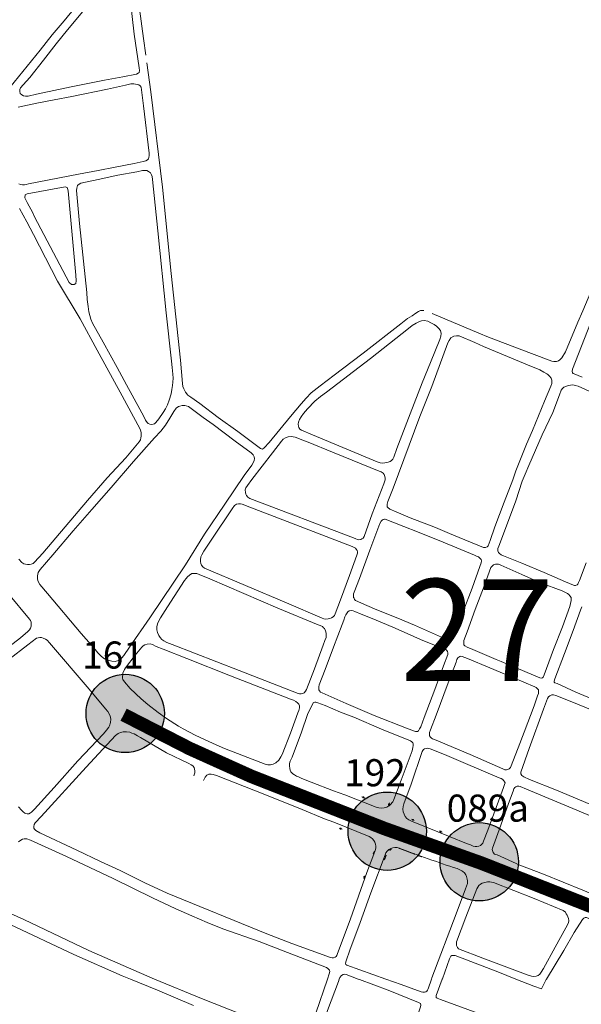
# Model space of a CAD drawing. Units: millimetres. Extents: x 239780 to 259272, y 7393543 to 7411612.
# Drawn here: x 246383 to 246797, y 7401019 to 7401745 of the extents above; entities that cross this region are included whole.
import ezdxf

# ---------------------------------------------------------------- set-up
doc = ezdxf.new("R2010")
doc.units = ezdxf.units.MM
for name, color, linetype in [('Controladores', 30, 'Continuous'), ('Textos', 7, 'Continuous'), ('À sincronizar', 102, 'Continuous')]:
    doc.layers.add(name, color=color, linetype=linetype)
doc.layers.add('Rua Pavimentada', color=253, linetype='Continuous', lineweight=0)
doc.styles.add('ARIAL BLACK', font='txt')
doc.styles.get("Standard").update_dxf_attribs({"font": 'ARIALBD.TTF'})

msp = doc.modelspace()

# ---------------------------------------------------------------- hatches: boundary and pattern name
at = {"layer": 'Controladores'}
h = msp.add_hatch(color=256, dxfattribs=at)
h.dxf.hatch_style = 1
h.paths.add_polyline_path([(246489.72, 7401233.65, 1), (246431.92, 7401233.65, 1)])
h = msp.add_hatch(color=256, dxfattribs=at)
h.dxf.hatch_style = 1
h.paths.add_polyline_path([(246683.02, 7401146.82, 1), (246625.22, 7401146.82, 1)])
h = msp.add_hatch(color=256, dxfattribs=at)
h.dxf.hatch_style = 1
h.paths.add_polyline_path([(246750.97, 7401124.22, 1), (246693.17, 7401124.22, 1)])

# ---------------------------------------------------------------- linework, layer by layer
for centre in [(246460.82, 7401233.65), (246654.12, 7401146.82), (246722.07, 7401124.22)]:
    msp.add_circle(centre, 28.9, dxfattribs=at)
at = {"layer": 'Rua Pavimentada'}
for p, q in [((246659.1, 7401170.26), (246664.43, 7401184.37)), ((246666.32, 7401166.99), (246671.69, 7401181.47)), ((246622.85, 7401173.75), (246646.05, 7401164.5)), ((246636.16, 7401171.84), (246635.46, 7401172.12)), ((246636.86, 7401171.56), (246637.55, 7401171.28)), ((246655.66, 7401167.01), (246655.94, 7401167.71)), ((246655.38, 7401166.32), (246655.1, 7401165.62)), ((246640.75, 7401142.99), (246614.76, 7401153.45)), ((246640.75, 7401142.99), (246614.76, 7401153.45)), ((246638.03, 7401155.39), (246637.33, 7401155.67)), ((246638.72, 7401155.11), (246639.42, 7401154.83)), ((246671.98, 7401154.16), (246700.64, 7401142.74)), ((246672.72, 7401155.33), (246672.02, 7401155.61)), ((246673.41, 7401155.05), (246674.11, 7401154.77)), ((246619.42, 7401148.79), (246618.73, 7401149.07)), ((246620.12, 7401148.51), (246620.82, 7401148.23)), ((246693.33, 7401146.69), (246692.64, 7401146.97)), ((246694.03, 7401146.41), (246694.73, 7401146.13)), ((246644.57, 7401131.84), (246643.87, 7401130.04)), ((246644.2, 7401129.91), (246644.89, 7401131.72)), ((246644.57, 7401131.84), (246644.89, 7401131.72)), ((246644.57, 7401131.84), (246644.89, 7401131.72)), ((246645.23, 7401132.64), (246644.89, 7401131.72)), ((246655.99, 7401133.04), (246655.28, 7401132.79)), ((246656.69, 7401133.29), (246657.4, 7401133.54)), ((246674.25, 7401129.88), (246663.1, 7401133.93)), ((246644.2, 7401129.91), (246639.17, 7401116.43)), ((246642.03, 7401101.23), (246652.52, 7401129.43)), ((246643.87, 7401130.04), (246644.2, 7401129.91)), ((246643.87, 7401130.04), (246644.2, 7401129.91)), ((246651.28, 7401126.03), (246652.51, 7401129.32)), ((246651.28, 7401126.03), (246652.22, 7401125.68)), ((246651.28, 7401126.03), (246652.22, 7401125.68)), ((246652.63, 7401126.77), (246651.69, 7401127.12)), ((246653.04, 7401127.87), (246652.1, 7401128.22)), ((246652.22, 7401125.68), (246653.45, 7401128.97)), ((246652.51, 7401129.32), (246653.45, 7401128.97)), ((246679.43, 7401127.91), (246676.57, 7401128.97)), ((246679.43, 7401127.91), (246676.57, 7401128.97)), ((246637.14, 7401112.58), (246636.86, 7401111.88)), ((246637.42, 7401113.27), (246637.7, 7401113.97))]:
    msp.add_line(p, q, dxfattribs=at)
at = {"layer": 'Rua Pavimentada', "flags": 128}
for points in [[(246476.09, 7401719.28), (246474.38, 7401731.71), (246467.88, 7401779.3)], [(246433.61, 7401766.67), (246415.85, 7401744.72), (246407, 7401734.3), (246398.04, 7401722.98), (246375.65, 7401695.45)], [(246464.54, 7401761.17), (246467.52, 7401734.73), (246471.22, 7401710.03), (246471.3, 7401707.9), (246471.06, 7401706.58), (246470.33, 7401705.91), (246469.07, 7401705.2), (246459.16, 7401703.42), (246445.56, 7401700.75), (246433.33, 7401698.51), (246420.99, 7401696), (246395.37, 7401690.58), (246389.33, 7401689.1), (246387.31, 7401689.05), (246385.86, 7401689.19), (246384.45, 7401689.93), (246383.32, 7401691.05), (246383.07, 7401692.51), (246383.03, 7401693.94), (246383.67, 7401695.26), (246385.48, 7401697.54), (246390.41, 7401702.84), (246400.49, 7401715.56), (246409.84, 7401727.55), (246418.26, 7401737.91), (246436.93, 7401760.55)], [(246476.86, 7401713.68), (246479.8, 7401692.31), (246488.29, 7401621.81), (246494.83, 7401558.22), (246501.55, 7401494.2), (246503.13, 7401477.01), (246503.41, 7401474.92), (246504.1, 7401473.15), (246505.22, 7401470.63), (246507.14, 7401468.44), (246509.27, 7401466.89), (246515.85, 7401462.24), (246529.46, 7401451.91), (246543.87, 7401441.64), (246560.63, 7401429.18), (246562.18, 7401428.72), (246563.33, 7401429.56), (246567.11, 7401433.66), (246582.72, 7401452.71), (246590.67, 7401462.08), (246594.4, 7401466.38), (246598.09, 7401470.16), (246604.6, 7401475.33), (246614.94, 7401483.15), (246628.2, 7401493.29), (246636.42, 7401499.52), (246664.21, 7401521.04), (246669.13, 7401525), (246672.52, 7401527.01), (246675.25, 7401529.01), (246677.16, 7401530.17), (246678.65, 7401530.83), (246681.21, 7401530.86)], [(246381.9, 7401680.91), (246395.59, 7401684.01), (246408.36, 7401686.45), (246421.53, 7401688.91), (246447.64, 7401694.31), (246460.92, 7401697.25), (246464.85, 7401698.2), (246467.17, 7401698.13), (246468.51, 7401698.03), (246470.91, 7401697.54), (246471.93, 7401696.78), (246472.66, 7401695.7), (246474.36, 7401681.85), (246478.48, 7401647.05), (246478.4, 7401645.31), (246478.2, 7401643.75), (246477.92, 7401642.84), (246477.23, 7401642.01), (246475.99, 7401641.43), (246474.17, 7401640.9), (246467.48, 7401639.36), (246453.51, 7401636.77), (246440.77, 7401634.19), (246426.31, 7401631.57), (246389.47, 7401624.34), (246387.67, 7401623.86), (246386.4, 7401623.65), (246385.13, 7401623.69), (246383.63, 7401623.93), (246382.35, 7401624.37)], [(246721.84, 7401514.24), (246728.96, 7401511.34), (246760.51, 7401499.24), (246775.69, 7401493.59), (246777.15, 7401493.24), (246778.06, 7401493.21), (246778.93, 7401493.21), (246780.61, 7401493.78), (246781.57, 7401494.54), (246782.94, 7401496.06), (246785.72, 7401500.43), (246794.69, 7401522.27), (246798.43, 7401530.81), (246809.46, 7401556.99), (246820.36, 7401586.97), (246828.32, 7401607.57), (246833.9, 7401620.89), (246841.93, 7401643.4), (246849.69, 7401663.01), (246850.25, 7401664.55), (246850.43, 7401665.2), (246849.63, 7401666.18)], [(246382.79, 7401606.09), (246388.21, 7401596.39), (246393.23, 7401587.06), (246410.78, 7401552.68), (246427.63, 7401524.71), (246440.18, 7401501.71), (246458.46, 7401467.9), (246466.93, 7401452.61), (246471.6, 7401443.94), (246472.21, 7401442.58), (246472.5, 7401440.98), (246472.59, 7401439.37), (246472.61, 7401438.24), (246472.34, 7401436.95), (246471.98, 7401435.58), (246471.11, 7401433.94), (246461.3, 7401422.33), (246447.53, 7401407.61), (246432.97, 7401390.69), (246400.15, 7401351.95), (246393.82, 7401345.24), (246392.84, 7401344.42), (246391.5, 7401343.84), (246390.13, 7401343.57), (246388.61, 7401343.47), (246387.34, 7401343.69), (246385.93, 7401344.06), (246384.49, 7401345.09), (246382.4, 7401347.5)], [(246721.84, 7401514.24), (246687.33, 7401528.85)], [(246798.03, 7401481.77), (246791.99, 7401484.21), (246791.34, 7401484.54), (246790.78, 7401485.04), (246790.78, 7401485.2), (246790.55, 7401486.04), (246790.74, 7401487.67), (246804.09, 7401521.7)], [(246718.91, 7401507.26), (246707.17, 7401512.26), (246705.29, 7401512.37), (246703.23, 7401512.02), (246701.16, 7401510.69), (246699.82, 7401508.89), (246698.83, 7401506.97), (246686.97, 7401474.91), (246678.31, 7401452.67), (246658.51, 7401399.93), (246654.59, 7401389.95), (246654.11, 7401388.15), (246654.15, 7401386.21), (246654.55, 7401385.56), (246656.01, 7401384.29), (246660.68, 7401382.41), (246671.06, 7401378.08), (246689.86, 7401370.82), (246700.15, 7401366.46), (246711.5, 7401361.87), (246725.12, 7401356.03), (246726.59, 7401356.07), (246727.82, 7401356.57), (246728.55, 7401357.37), (246730.06, 7401361.3), (246733.58, 7401371.23), (246740.44, 7401389.65), (246746.74, 7401406.13), (246748.94, 7401412.61), (246749.1, 7401412.55)], [(246718.91, 7401507.26), (246725.15, 7401504.48), (246757.54, 7401490.91), (246766.8, 7401487.06), (246769.73, 7401485.52), (246771.92, 7401484.33), (246772.65, 7401483.63), (246773.93, 7401482.43), (246775.14, 7401480.96), (246775.61, 7401479.48), (246775.49, 7401477.19), (246774.97, 7401475.04), (246770.11, 7401464.03), (246761.37, 7401442.46), (246757.03, 7401432.31), (246749.1, 7401412.55)], [(246811.25, 7401467.74), (246795.12, 7401475.12), (246792.92, 7401475.61), (246792.02, 7401475.97), (246790.63, 7401475.99), (246789.32, 7401475.85), (246787.76, 7401475.73), (246785.87, 7401474.94), (246784.46, 7401474.3), (246783.46, 7401473.34), (246782.54, 7401472.05), (246781.22, 7401468.68), (246776.35, 7401455.61), (246768.56, 7401439.14), (246758.61, 7401416.71), (246755.98, 7401410.15), (246753.81, 7401404.96), (246749.05, 7401390.65), (246742.07, 7401372.11), (246736.45, 7401357.2), (246735.77, 7401355.41), (246735.83, 7401353.64), (246736.14, 7401352.36), (246736.95, 7401351.72), (246738.31, 7401350.78), (246739.94, 7401349.99), (246744.83, 7401348.02), (246753.38, 7401344.65), (246769.91, 7401337.67), (246785.79, 7401330.76), (246791.48, 7401328.37), (246792.45, 7401328.02), (246793.18, 7401328.01), (246794.24, 7401328.48), (246794.9, 7401329.11), (246795.24, 7401330.24), (246795.97, 7401331.73), (246800.83, 7401344.81)], [(246374.63, 7401322.04), (246390.3, 7401303.32), (246391.03, 7401302.21), (246391.42, 7401301.01), (246391.52, 7401299.64), (246391.5, 7401298.11), (246390.96, 7401296.57), (246390.21, 7401295.43), (246389.04, 7401294.04), (246383.59, 7401289.54), (246371.81, 7401280.32)], [(246816.94, 7401239.64), (246793.35, 7401249.44), (246779.56, 7401255.66), (246777.87, 7401256.34), (246777.4, 7401256.83), (246777.32, 7401257.47), (246777.79, 7401259.21), (246784.92, 7401277.82), (246791.26, 7401294.76), (246796.75, 7401309.87), (246797.73, 7401312.37)], [(246375.06, 7401273.56), (246389.06, 7401284.24), (246395.45, 7401289.15), (246396.59, 7401289.57), (246397.89, 7401289.75), (246399.16, 7401289.61), (246400.25, 7401289.31), (246402.05, 7401288.55), (246403.14, 7401287.66), (246405.06, 7401285.68), (246434.3, 7401251.59), (246446.27, 7401237.19), (246447.99, 7401235.12), (246449.71, 7401232), (246450.32, 7401229.44), (246450.04, 7401227.01), (246449.21, 7401224.58), (246448.73, 7401223.61), (246446.99, 7401221.23), (246444.75, 7401218.61), (246425.94, 7401198.8), (246408.34, 7401179.01), (246393.77, 7401163.08), (246391.63, 7401160.94), (246390.89, 7401160.28), (246389.7, 7401159.71), (246388.41, 7401159.61), (246387.46, 7401159.76), (246386.69, 7401160.23), (246385.48, 7401161.09), (246384.28, 7401162.35), (246382.18, 7401164.81)], [(246816.03, 7401161.61), (246779.02, 7401177.04), (246759.16, 7401184.98), (246755, 7401186.98), (246753.48, 7401187.95), (246752.85, 7401189.09), (246752.8, 7401190.39), (246758.96, 7401207.79), (246769.37, 7401236.76), (246772.36, 7401244.67), (246773.19, 7401245.95), (246774.08, 7401246.74), (246775.55, 7401247.35), (246776.77, 7401247.5), (246778.53, 7401246.98), (246790.37, 7401242.31), (246813.71, 7401232.73)], [(246664.43, 7401184.37), (246672.48, 7401206.01), (246673.15, 7401208.5), (246673.25, 7401210.1), (246673.18, 7401211.53), (246672.96, 7401211.98), (246672.31, 7401212.79), (246671.25, 7401213.49), (246649.98, 7401222.13), (246629.47, 7401230.83), (246619.57, 7401234.71), (246608.26, 7401239.46), (246602.93, 7401241.45), (246601.43, 7401241.91), (246600.85, 7401241.97), (246599.99, 7401241.71), (246599.55, 7401241.39), (246595.43, 7401232.83), (246590.96, 7401219.94), (246583.89, 7401201.48), (246582.65, 7401198.5), (246582.13, 7401196.66), (246582.05, 7401194.99), (246582.2, 7401192.99), (246582.44, 7401191.73), (246583.14, 7401190.59), (246584.47, 7401189.22), (246585.68, 7401188.35), (246587.29, 7401187.42), (246588.75, 7401186.81), (246591.19, 7401185.74), (246598.11, 7401183.03), (246614.6, 7401176.65), (246622.85, 7401173.75)], [(246639.17, 7401116.43), (246639.17, 7401116.43), (246627, 7401082.23), (246617.3, 7401055.93), (246617.05, 7401055.03), (246616.55, 7401054.46), (246615.7, 7401053.9), (246614.49, 7401053.47), (246613.45, 7401053.39), (246612.19, 7401053.56), (246583.83, 7401063.92), (246565.23, 7401071.16), (246491.77, 7401101.09), (246475.4, 7401108.77), (246457.2, 7401117.73), (246442.59, 7401124.38), (246425.13, 7401132.79), (246397.75, 7401145.6), (246394.9, 7401147.24), (246393.87, 7401148.41), (246393.44, 7401149.11), (246393.37, 7401150.3), (246393.73, 7401151.83), (246394.35, 7401153.03), (246398.82, 7401157.63), (246432.08, 7401194.09), (246453.54, 7401217.32), (246455.54, 7401218.88), (246457.38, 7401219.72), (246459.26, 7401220.15), (246461.85, 7401220.2), (246464.13, 7401219.77), (246465.79, 7401219.24), (246467.4, 7401218.55), (246469.77, 7401217.23), (246472.11, 7401215.82), (246477.41, 7401212.69), (246491.35, 7401204.57), (246507.73, 7401196.65), (246509.58, 7401195.72), (246510.68, 7401194.93), (246511.67, 7401193.78), (246512.02, 7401192.56), (246512.18, 7401191.44), (246512.2, 7401189.91), (246511.57, 7401187.65)], [(246671.69, 7401181.47), (246680.01, 7401205.52), (246680.88, 7401207.05), (246681.73, 7401207.62), (246682.99, 7401207.89), (246683.92, 7401207.98), (246685.74, 7401207.46), (246696.34, 7401203.34), (246710.11, 7401197.59), (246736.67, 7401186.28), (246738.24, 7401185.6), (246739.35, 7401184.98), (246740.02, 7401184.25), (246740.39, 7401183.73), (246740.68, 7401183.28), (246741.1, 7401182.4), (246740.8, 7401181.2), (246740, 7401179.04), (246736.17, 7401169.01), (246728.41, 7401147.63), (246725.19, 7401139.39), (246724.6, 7401137.86), (246723.82, 7401136.97), (246722.92, 7401136.23), (246721.82, 7401135.65), (246720.33, 7401135.55), (246719.12, 7401135.58), (246717.63, 7401135.87), (246715.57, 7401136.68), (246712.75, 7401137.67), (246700.64, 7401142.74)], [(246518.69, 7401184.17), (246519.88, 7401186.61), (246521, 7401188.14), (246522.5, 7401188.88), (246524.25, 7401188.91), (246525.79, 7401188.7), (246528.27, 7401187.93), (246562.59, 7401174.32), (246591.35, 7401162.72), (246607.86, 7401156.05), (246614.76, 7401153.45)], [(246756.87, 7401177.81), (246752.3, 7401179.81), (246751.17, 7401180.1), (246750.12, 7401180), (246749.15, 7401179.59), (246748.22, 7401179.02), (246747.52, 7401178.05), (246747.01, 7401176.28), (246743.57, 7401167.22), (246736.86, 7401147.93), (246731.77, 7401134.3), (246731.67, 7401133.26), (246732.05, 7401131.76), (246732.33, 7401130.99), (246733.35, 7401129.89), (246735.27, 7401129.29), (246752.1, 7401121.74)], [(246756.87, 7401177.81), (246776.31, 7401169.82), (246813.55, 7401154.27), (246833.84, 7401145.9), (246857.94, 7401136.06), (246883.36, 7401126.5), (246884.54, 7401125.69), (246884.78, 7401125.36), (246885.33, 7401124.55), (246885.63, 7401123.58), (246885.7, 7401122.93), (246885.68, 7401121.32), (246881.59, 7401113.59), (246879.95, 7401111.07), (246861.84, 7401080.14), (246860.85, 7401079.18), (246860.2, 7401078.9), (246858.91, 7401078.77), (246857.72, 7401078.93), (246843.01, 7401084.74), (246798.55, 7401103.35), (246769.53, 7401115.12), (246752.1, 7401121.74)], [(246382, 7401138.88), (246383.73, 7401140.21), (246384.94, 7401140.86), (246386.33, 7401141.3), (246388.21, 7401141.25), (246390.98, 7401140.28), (246417.4, 7401128.13), (246451.81, 7401111.87), (246481.07, 7401097.74), (246498.18, 7401089.57), (246510.06, 7401084.4), (246521.35, 7401079.42), (246532.96, 7401074.85), (246559.56, 7401065.32), (246580.46, 7401057.4), (246609.38, 7401046.19), (246610.42, 7401045.42), (246611.55, 7401044.36), (246611.86, 7401043.42), (246611.43, 7401041.65), (246610.09, 7401037.74)], [(246686.85, 7401037.74), (246687.13, 7401038.56), (246705.02, 7401085.85), (246711.98, 7401104.25), (246712.73, 7401106.31), (246713.31, 7401108.35), (246713.36, 7401110.08), (246713.22, 7401111.42), (246712.59, 7401113.29), (246712.08, 7401114.55), (246711.24, 7401116.01), (246710.05, 7401117.01), (246709.11, 7401117.59), (246707.67, 7401118.28), (246706.32, 7401118.98), (246705.82, 7401119.19)], [(246642.03, 7401101.23), (246634.17, 7401079.54), (246626.59, 7401058.96), (246623.77, 7401051.21), (246623.37, 7401049.57), (246623.72, 7401048.47), (246624.29, 7401048.02), (246653.09, 7401037.74)], [(246482.51, 7401037.74), (246467.11, 7401044.18), (246433.89, 7401058.7), (246386.13, 7401081.57), (246351.78, 7401096.93)], [(246335.65, 7401037.74), (246331.34, 7401039.89), (246309.38, 7401050.97), (246307.25, 7401052.46), (246306.17, 7401054.22), (246306.1, 7401055.78), (246306.5, 7401057.02), (246317.74, 7401069.4), (246329.9, 7401082.54), (246338.62, 7401092.22), (246340.03, 7401093.21), (246341.85, 7401093.58), (246343.46, 7401093.13), (246346.64, 7401091.72), (246375.81, 7401077.87), (246422.91, 7401055.95), (246458.68, 7401040.2), (246464.67, 7401037.74)], [(246771.75, 7401037.74), (246784.41, 7401058.86), (246792.11, 7401072.2), (246798.16, 7401081.64), (246799.14, 7401082.58), (246800.11, 7401083.05), (246801.08, 7401083.05), (246802.99, 7401082.37), (246835.77, 7401069.02), (246844.66, 7401065.78), (246847.43, 7401064.52), (246847.99, 7401064.02), (246848.29, 7401063.05), (246848.51, 7401062.08), (246848.73, 7401060.98), (246846.66, 7401056.71), (246845.86, 7401057.03), (246834.89, 7401037.74)], [(246749.02, 7401037.74), (246735.69, 7401043), (246704.31, 7401055.05), (246703.23, 7401055.18), (246702.43, 7401055.17), (246701.78, 7401055), (246701.09, 7401054.51), (246700.19, 7401052.76), (246694.83, 7401037.88), (246694.78, 7401037.74)], [(246464.67, 7401037.74), (246484.65, 7401029.52), (246511.31, 7401018.2)], [(246610.09, 7401037.74), (246601.45, 7401012.63), (246594.95, 7400995.74), (246594.04, 7400994.44), (246593.23, 7400993.32), (246592.57, 7400992.97), (246590.67, 7400993.4), (246568.36, 7401002.85), (246546.31, 7401011.84), (246517.06, 7401023.28), (246482.51, 7401037.74)], [(246618.76, 7401037.74), (246618.14, 7401036.02), (246610.2, 7401014.46), (246601.87, 7400991.47), (246601.9, 7400990.69), (246602.13, 7400989.44), (246603.08, 7400988.35), (246604.51, 7400987.27), (246627.2, 7400977.89), (246654.17, 7400966.41), (246657.81, 7400965.11), (246658.85, 7400964.97), (246659.27, 7400965.48), (246659.51, 7400965.86), (246668.31, 7400989.99), (246677.8, 7401014.33), (246678.75, 7401017.23), (246678.94, 7401018.52), (246678.63, 7401019.62), (246677.28, 7401020.54), (246654.83, 7401029.42), (246633.72, 7401037.32), (246632.61, 7401037.74)], [(246618.76, 7401037.74), (246619.17, 7401038.85), (246620.3, 7401040.28), (246621.61, 7401041.12), (246622.41, 7401041.29), (246623.77, 7401041.15), (246632.61, 7401037.74)], [(246686.85, 7401037.74), (246684.31, 7401030.54), (246683.96, 7401029.55), (246683.43, 7401028.76), (246682.58, 7401028.2), (246681.74, 7401027.95), (246680.39, 7401027.95), (246679.14, 7401028.31), (246664.47, 7401033.68), (246653.09, 7401037.74)], [(246694.78, 7401037.74), (246690.26, 7401025.52), (246690.24, 7401024.26), (246690.32, 7401024.11), (246690.96, 7401023.64), (246693.41, 7401022.67), (246754, 7401000.46)], [(246762.43, 7401032.45), (246749.02, 7401037.74)], [(246762.43, 7401032.45), (246767.92, 7401030.62), (246771.54, 7401037.4), (246771.75, 7401037.74)]]:
    msp.add_lwpolyline(points, dxfattribs=at)
for points in [[(246444.51, 7401507.62), (246436.74, 7401521.67), (246435.54, 7401524.53), (246434.65, 7401527.31), (246434.03, 7401529.94), (246433.36, 7401534), (246432.83, 7401539.14), (246432.45, 7401544.25), (246427.07, 7401595.06), (246424.87, 7401619.51), (246425.01, 7401621.29), (246425.55, 7401623.07), (246426.19, 7401623.74), (246428, 7401624.76), (246440.89, 7401627.59), (246455.48, 7401630.7), (246469.27, 7401633.36), (246473.61, 7401634.18), (246475.47, 7401634.3), (246476.67, 7401634.1), (246478.05, 7401633.59), (246479.45, 7401632.41), (246480.28, 7401631.14), (246480.62, 7401629.69), (246480.89, 7401627.51), (246484.87, 7401589.61), (246490.92, 7401529.11), (246494.98, 7401493.44), (246495.46, 7401488.78), (246495.99, 7401483.89), (246496.1, 7401481.07), (246496.04, 7401478.15), (246495.66, 7401475.73), (246495.27, 7401472.66), (246494.61, 7401469.5), (246493.3, 7401464.81), (246491.94, 7401461.31), (246490.59, 7401458.39), (246488.78, 7401455.6), (246485.7, 7401451.02), (246483.41, 7401448.23), (246482.34, 7401447.32), (246481.32, 7401446.98), (246480.51, 7401446.79), (246478.89, 7401447.01), (246477.75, 7401447.47), (246477.02, 7401448.25), (246475.82, 7401449.99), (246474.55, 7401452.62), (246471.56, 7401458.15), (246461.83, 7401476), (246454.87, 7401488.89)], [(246387.68, 7401612.12), (246386.63, 7401614.1), (246387.11, 7401616.22), (246388.38, 7401617.13), (246416.59, 7401622.09), (246417.88, 7401621.79), (246418.25, 7401621.01), (246418.61, 7401619.1), (246424.45, 7401556.96), (246424.7, 7401552.9), (246424.26, 7401550.81), (246423.25, 7401550.17), (246421.23, 7401550.13), (246419.45, 7401551.55), (246393.97, 7401600.04), (246392.53, 7401603.09), (246388.55, 7401610.65)], [(246609.27, 7401470.63), (246641.92, 7401495.55), (246669.91, 7401517.55), (246672.59, 7401519.83), (246675.56, 7401521.52), (246677.53, 7401522.54), (246679.38, 7401523.3), (246681.39, 7401523.6), (246684.06, 7401522.98), (246686.4, 7401521.93), (246688.68, 7401520.66), (246690.43, 7401519.46), (246692.09, 7401517.95), (246693.49, 7401516.1), (246693.87, 7401513.99), (246693.72, 7401511.95), (246692.89, 7401509.49), (246686.19, 7401492.49), (246679.82, 7401477.56), (246671.07, 7401454.83), (246661.31, 7401429.05), (246658.98, 7401422.84), (246658.22, 7401421.36), (246657.3, 7401420.29), (246656.23, 7401419.55), (246654.87, 7401418.95), (246652.41, 7401418.51), (246650.36, 7401418.31), (246648.9, 7401418.52), (246646.72, 7401419.23), (246598.98, 7401439.27), (246590.83, 7401442.75), (246589.65, 7401443.39), (246589.02, 7401444.59), (246588.59, 7401445.72), (246588.49, 7401447.02), (246588.62, 7401448.57), (246589.3, 7401450.45), (246590.59, 7401452.51), (246592.39, 7401454.89), (246595.33, 7401458.42), (246600.84, 7401464.05), (246604.98, 7401467.45)], [(246436.15, 7401384.05), (246450.46, 7401400.34), (246466.89, 7401419.5), (246482.42, 7401437.02), (246487.09, 7401442), (246490.49, 7401446.25), (246493.81, 7401451.48), (246496.73, 7401456.54), (246498.48, 7401458.86), (246500.19, 7401460.03), (246501.03, 7401460.33), (246502.92, 7401460.91), (246504.8, 7401460.98), (246505.9, 7401460.69), (246507.55, 7401460.14), (246518.36, 7401452.11), (246525.74, 7401446.72), (246541.88, 7401434.61), (246553.82, 7401425.98), (246555.2, 7401424.54), (246555.98, 7401422.93), (246556.11, 7401421.64), (246555.91, 7401420.19), (246555.34, 7401418.55), (246554.27, 7401416.73), (246548.71, 7401409.26), (246534.26, 7401388.01), (246519.25, 7401366.06), (246505.19, 7401343.37), (246478.96, 7401304.27), (246463.95, 7401282.5), (246459.79, 7401276.52), (246458.37, 7401274.73), (246457.27, 7401273.64), (246455.82, 7401272.76), (246453.3, 7401272.08), (246451.03, 7401272.22), (246448, 7401272.88), (246445.52, 7401274.07), (246443.26, 7401275.8), (246440.54, 7401278.5), (246437.55, 7401282), (246428.23, 7401292.69), (246403.41, 7401322.22), (246397.86, 7401328.73), (246396.41, 7401331.45), (246396.21, 7401333.21), (246396.09, 7401335.3), (246396.61, 7401337.73), (246397.94, 7401339.84), (246407.33, 7401350.67), (246422.38, 7401368.48)], [(246593.22, 7401434.7), (246594.64, 7401434.22), (246615.1, 7401425.96), (246648.24, 7401412.51), (246649.75, 7401411.88), (246651.05, 7401411.01), (246651.97, 7401409.97), (246652.49, 7401408.43), (246652.71, 7401407.3), (246652.54, 7401405.92), (246651.67, 7401403.17), (246643.05, 7401380.99), (246637.23, 7401364.2), (246636.36, 7401362.97), (246635.53, 7401362.39), (246634.58, 7401361.97), (246633.31, 7401361.87), (246632.16, 7401362.02), (246630.89, 7401362.4), (246629.17, 7401363.11), (246552.89, 7401392.27), (246551.35, 7401393.14), (246550.31, 7401394.34), (246549.72, 7401395.54), (246549.48, 7401396.76), (246549.4, 7401398.63), (246549.79, 7401400.01), (246550.96, 7401401.75), (246554.34, 7401406.34), (246569.54, 7401426.02), (246576.12, 7401434.44), (246577.45, 7401435.92), (246579.18, 7401437.01), (246581.05, 7401437.7), (246583.22, 7401437.99), (246584.63, 7401437.86), (246586.26, 7401437.48)], [(246539.71, 7401384.7), (246541.53, 7401387.05), (246542.94, 7401388.06), (246544.34, 7401388.4), (246545.81, 7401388.35), (246547.19, 7401388.04), (246552.87, 7401385.95), (246573.99, 7401377.8), (246628.25, 7401356.93), (246629.72, 7401356.22), (246630.81, 7401355.51), (246631.31, 7401354.99), (246631.88, 7401353.9), (246632.24, 7401353.02), (246632.26, 7401351.97), (246631.83, 7401350.34), (246626.22, 7401335.44), (246619.67, 7401317.47), (246615.77, 7401307.26), (246615.19, 7401305.96), (246614.28, 7401305.06), (246612.95, 7401304.23), (246611.84, 7401303.64), (246610.49, 7401303.38), (246608.85, 7401303.35), (246607.38, 7401303.57), (246606.03, 7401304.03), (246579.82, 7401315.17), (246519.44, 7401340.88), (246517.98, 7401341.75), (246517.05, 7401343.03), (246516.62, 7401344.32), (246516.44, 7401345.69), (246516.43, 7401346.99), (246516.71, 7401349.1), (246517.28, 7401350.57), (246518.83, 7401353.35), (246524.69, 7401362.37)], [(246641.26, 7401354.23), (246648.76, 7401373.79), (246649.67, 7401375.43), (246650.34, 7401376.19), (246651.23, 7401376.84), (246652.02, 7401377.09), (246652.71, 7401377), (246666.33, 7401371.5), (246676.4, 7401367.56), (246695.52, 7401359.95), (246718.58, 7401350.36), (246720.05, 7401349.77), (246721.47, 7401349.14), (246722.57, 7401348.35), (246723.49, 7401347.32), (246723.65, 7401346.27), (246723.44, 7401344.73), (246722.46, 7401342.08), (246716.85, 7401326.12), (246710.1, 7401308.83), (246703.49, 7401290.24), (246702.95, 7401288.83), (246702.17, 7401288.25), (246701.31, 7401287.84), (246700.29, 7401287.58), (246699.55, 7401287.56), (246698.51, 7401287.94), (246674.23, 7401298.7), (246661.93, 7401303.9), (246646.49, 7401310.13), (246639.1, 7401313.27), (246630.83, 7401316.97), (246630.06, 7401317.69), (246629.66, 7401318.81), (246629.38, 7401319.31), (246629.21, 7401320.1), (246629.27, 7401321.8), (246629.73, 7401323.1), (246633.57, 7401333.25)], [(246753.53, 7401336.18), (246767.2, 7401330), (246783.19, 7401324.24), (246787.17, 7401322.12), (246788.21, 7401321.45), (246789, 7401320.46), (246789.78, 7401319.33), (246789.87, 7401318.99), (246789.99, 7401316.88), (246788.78, 7401312.65), (246783.55, 7401297.61), (246776.85, 7401280.88), (246769.92, 7401262.28), (246769.19, 7401260.51), (246768.78, 7401260.03), (246767.89, 7401259.73), (246766.84, 7401260.07), (246738.15, 7401271.96), (246734.61, 7401273.52), (246717.32, 7401280.78), (246713.05, 7401282.66), (246711.45, 7401283.44), (246710.73, 7401284.39), (246710.66, 7401285.99), (246710.61, 7401287.44), (246713.11, 7401293.93), (246719.11, 7401310.46), (246725.26, 7401326.45), (246730.61, 7401341.35), (246731.46, 7401342.45), (246732.53, 7401343.43), (246734.08, 7401343.78), (246736.19, 7401343.81), (246738.03, 7401343.16)], [(246523.25, 7401333.01), (246573.46, 7401311.38), (246603.3, 7401299.06), (246604.73, 7401298.51), (246606.41, 7401297.74), (246607.23, 7401296.94), (246607.94, 7401296.25), (246608.69, 7401294.63), (246609.14, 7401292.86), (246609.18, 7401291.25), (246608.98, 7401289.79), (246608.21, 7401287.6), (246606.79, 7401284.15), (246600.53, 7401266.65), (246594.51, 7401251.29), (246593.87, 7401250.06), (246592.87, 7401248.91), (246591.92, 7401248.41), (246590.76, 7401248.14), (246589.37, 7401248.12), (246588.48, 7401248.32), (246544.91, 7401265.39), (246495.42, 7401284.58), (246491.43, 7401286.13), (246489.4, 7401287.15), (246487.84, 7401288.33), (246486.5, 7401289.69), (246485.55, 7401291.12), (246484.66, 7401293.45), (246484.17, 7401295.38), (246484.27, 7401297.61), (246484.56, 7401299.83), (246485.54, 7401302.03), (246486.88, 7401304.24), (246491.95, 7401312.24), (246504.49, 7401331.64), (246505.89, 7401333.29), (246506.8, 7401334.53), (246508.33, 7401335.76), (246510.08, 7401336.84), (246511.22, 7401337.02), (246512.56, 7401337.04), (246513.7, 7401336.82), (246515.28, 7401336.2)], [(246635.04, 7401306.83), (246630.23, 7401308.96), (246629.01, 7401309.34), (246627.54, 7401309.56), (246626.08, 7401309.29), (246625.09, 7401308.63), (246624.55, 7401307.97), (246623.56, 7401306.42), (246622.98, 7401304.88), (246622.07, 7401302.52), (246621.01, 7401299.32), (246614.43, 7401282.51), (246608.31, 7401265.98), (246604, 7401254.73), (246603.66, 7401253.2), (246603.66, 7401251.67), (246603.76, 7401251.11), (246604.18, 7401250.4), (246604.88, 7401249.45), (246606.21, 7401248.82), (246623.81, 7401240.95), (246644.48, 7401232.19), (246668.28, 7401222.89), (246674.23, 7401220.58), (246675.09, 7401220.45), (246676.43, 7401220.47), (246677.29, 7401220.97), (246678.07, 7401222.26), (246678.97, 7401223.86), (246681.46, 7401230.72), (246689.38, 7401251.38), (246695.67, 7401268.78), (246698.82, 7401277.2), (246698.84, 7401278.41), (246698.68, 7401279.37), (246698.17, 7401280.16), (246697.44, 7401280.79), (246696.22, 7401281.33), (246692.71, 7401282.65), (246678.79, 7401288.33), (246668.87, 7401292.58), (246658.31, 7401297.21), (246642.97, 7401303.63)], [(246460.97, 7401267.36), (246468.22, 7401276.57), (246473.06, 7401282.53), (246474.16, 7401283.51), (246475.27, 7401284.41), (246477.13, 7401284.84), (246479.35, 7401285.05), (246480.98, 7401284.59), (246483.65, 7401283.02), (246488.93, 7401281), (246506.4, 7401274.19), (246538.49, 7401261.54), (246582.81, 7401244.15), (246584.93, 7401243.45), (246586.65, 7401242.52), (246587.86, 7401241.58), (246588.93, 7401240.48), (246589.41, 7401239.2), (246589.46, 7401237.74), (246588.91, 7401235.82), (246588.28, 7401234.06), (246582.72, 7401219.22), (246576.52, 7401203.31), (246575.73, 7401201.59), (246574.18, 7401199.16), (246572.07, 7401197.21), (246570.06, 7401196.23), (246567.93, 7401195.87), (246565.94, 7401195.69), (246563.97, 7401196.29), (246534.06, 7401207.8), (246525.79, 7401211.5), (246512.51, 7401217.54), (246503.7, 7401222.22), (246500.23, 7401224.22), (246491.25, 7401229.89), (246485.15, 7401234.3), (246477.43, 7401240.28), (246472.57, 7401244.38), (246464.4, 7401252.13), (246460.23, 7401257.04), (246458.98, 7401258.8), (246458.92, 7401259.78), (246459.02, 7401263.46), (246460.28, 7401266.22)], [(246690.25, 7401232.45), (246699.11, 7401256.15), (246704.9, 7401271.63), (246705.59, 7401273.39), (246706.31, 7401274.61), (246706.97, 7401275.27), (246707.77, 7401275.67), (246708.38, 7401275.85), (246709.39, 7401275.78), (246713.39, 7401274.3), (246729.85, 7401267.43), (246746.95, 7401260.2), (246762.98, 7401253.33), (246764.11, 7401252.71), (246764.82, 7401252.16), (246765.7, 7401250.98), (246765.8, 7401249.71), (246765.66, 7401248.51), (246765.07, 7401246.75), (246762.49, 7401239.25), (246755.19, 7401219.93), (246750.73, 7401208.36), (246745.02, 7401193.86), (246744.73, 7401193.22), (246744.2, 7401192.73), (246743.23, 7401192.31), (246742.25, 7401192.05), (246740.88, 7401192.18), (246739.55, 7401192.79), (246715.27, 7401203.45), (246688.99, 7401214.39), (246687.65, 7401214.92), (246686.93, 7401215.38), (246686.14, 7401216.15), (246685.33, 7401217.11), (246685.22, 7401218.23), (246685.32, 7401219.59), (246686.15, 7401221.67)], [(246769.35, 7401045.44), (246767.71, 7401042.75), (246766.64, 7401041.46), (246765.57, 7401040.47), (246764.05, 7401039.95), (246762.38, 7401039.64), (246760.61, 7401039.9), (246758.15, 7401040.5), (246724.66, 7401053.04), (246706.79, 7401060.15), (246705.92, 7401060.92), (246705.37, 7401062.49), (246705.16, 7401063.93), (246705.3, 7401065.19), (246712.18, 7401083.5), (246720.3, 7401104.31), (246721.69, 7401106.7), (246722.92, 7401107.84), (246724.22, 7401108.49), (246726.08, 7401109.01), (246728.25, 7401109.36), (246729.86, 7401109.41), (246731.07, 7401109.27), (246732.67, 7401109), (246762.5, 7401097.04), (246784.03, 7401088.26), (246785.69, 7401087.02), (246786.24, 7401085.95), (246787.03, 7401084.93), (246787.86, 7401082.51), (246788.09, 7401081.02), (246787.9, 7401079.15), (246785.87, 7401075.57), (246778.15, 7401061.23)]]:
    msp.add_lwpolyline(points, close=True, dxfattribs=at)
at = {"layer": 'Rua Pavimentada'}
for centre, radius in [((246638.37, 7401155.25), 0.375), ((246663.1, 7401134.08), 0.15), ((246674.29, 7401129.97), 0.15), ((246674.29, 7401129.97), 0.15), ((246676.62, 7401129.11), 0.15), ((246676.62, 7401129.11), 0.15), ((246679.48, 7401128.05), 0.15), ((246679.48, 7401128.05), 0.15)]:
    msp.add_circle(centre, radius, dxfattribs=at)
for centre, radius, start, end in [((246649.75, 7401173.79), 10, 248.26616, 339.32622), ((246675.68, 7401163.45), 10, 159.28233, 248.26616), ((246637.73, 7401135.54), 8.04, 338.84102, 67.95542), ((246660.12, 7401126.76), 8.06, 69.44651, 160.64152), ((247016.71, 7402069.69), 1000.05, 249.28338, 251.88851)]:
    msp.add_arc(centre, radius, start, end, dxfattribs=at)
for centre, major_axis, start_param, end_param in [((246636.51, 7401171.7), (-0.265, 0.265), 3.544698266240053, 9.82788357341964), ((246655.52, 7401166.66), (0.265, 0.265), 0.4031054747523518, 6.686290781931938), ((246673.07, 7401155.19), (-0.265, 0.265), 3.544698266240053, 9.82788357341964), ((246619.77, 7401148.65), (-0.265, 0.265), 3.544698266240053, 9.82788357341964), ((246693.68, 7401146.55), (-0.265, 0.265), 3.544698266240053, 9.82788357341964), ((246656.34, 7401133.16), (-0.265, 0.265), 4.26811, 10.551295), ((246637.28, 7401112.93), (0.265, 0.265), 0.4031054747523518, 6.686290781931938)]:
    msp.add_ellipse(centre, major_axis=major_axis, ratio=1, start_param=start_param, end_param=end_param, dxfattribs=at)
at = {"layer": 'À sincronizar', "const_width": 10}
msp.add_lwpolyline([(246860.46, 7401069.34), (246723.86, 7401123.17), (246652.03, 7401148.81), (246553.91, 7401187.27), (246508.38, 7401207.78), (246459.64, 7401232.77)], dxfattribs=at)

# ---------------------------------------------------------------- texts
at = {"layer": 'Controladores', "style": 'ARIAL BLACK'}
for s, p in [('161', (246429.08, 7401266.77)), ('192', (246622.37, 7401179.95)), ('089a', (246698.03, 7401153.82))]:
    msp.add_text(s, height=20, dxfattribs=at).set_placement(p)
at = {"layer": 'Textos', "color": 1}
msp.add_text('27', height=75, dxfattribs=at).set_placement((246663.63, 7401257.73))

doc.saveas('drawing.dxf')
